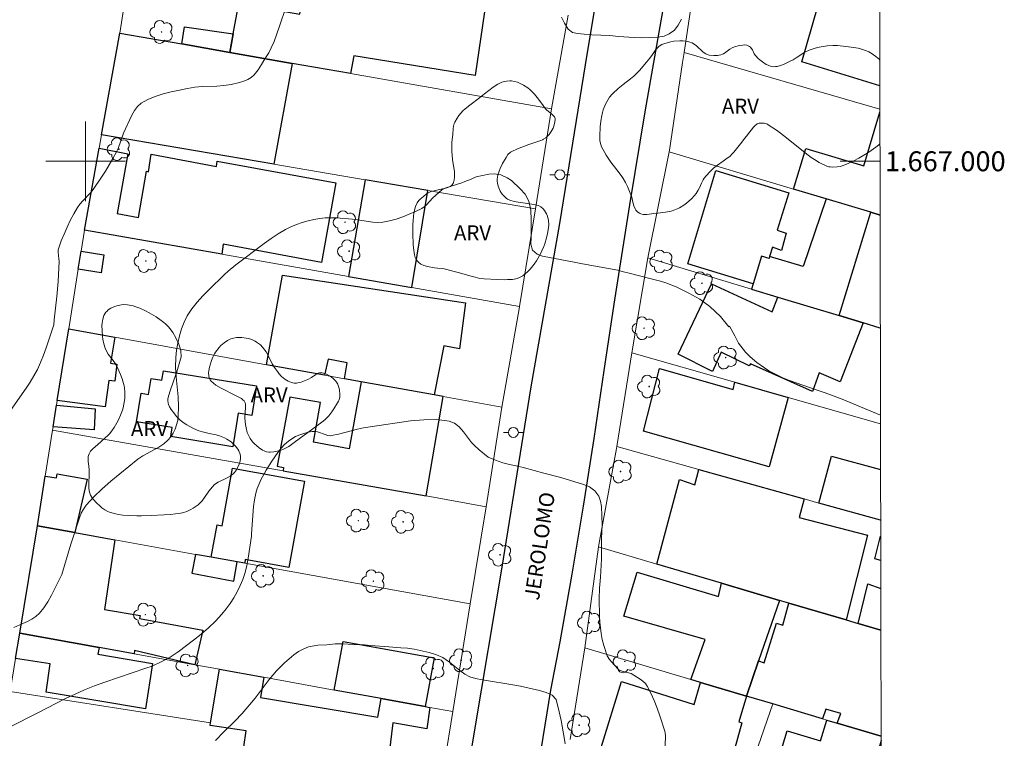
# Model space of a CAD drawing. Units: metres. Extents: x 278782 to 279297, y 1666575 to 1667140.
# Drawn here: x 279193 to 279292, y 1666942 to 1667014 of the extents above; entities that cross this region are included whole.
import ezdxf
from ezdxf.enums import TextEntityAlignment as Align

# ---------------------------------------------------------------- set-up
doc = ezdxf.new("R2010")
doc.units = ezdxf.units.M
doc.header["$MEASUREMENT"] = 0
for name, color, linetype, lineweight in [('Articulacao', 7, 'Continuous', 18), ('Edificacoes', 7, 'Continuous', 30), ('Malha_Coordenadas', 7, 'Continuous', 15), ('Muro_Grade', 8, 'Continuous', 20), ('Pavimentacao_Asfaltica_Mfio', 10, 'Continuous', 30), ('Poste', 7, 'Continuous', 9), ('Topon_de_Vias', 7, 'Continuous', 9)]:
    doc.layers.add(name, color=color, linetype=linetype, lineweight=lineweight)
for name, color, linetype, lineweight, true_color in [('Arvores_Isoladas', 7, 'Continuous', 18, 0x00ff33), ('Curvas_Intermediarias', 7, 'Continuous', 9, 0x783c14), ('Topon_Vegetacao', 7, 'Continuous', 9, 0x00ff33), ('Vegetacao', 7, 'Orla8', 9, 0x00ff33)]:
    doc.layers.add(name, color=color, linetype=linetype, lineweight=lineweight, true_color=true_color)
doc.styles.add('Arial', font='arial.ttf', dxfattribs={"height": 1.5})
doc.styles.get("Standard").update_dxf_attribs({"font": 'arial.ttf'})
doc.linetypes.add('Orla8', pattern='A,6,-0.5,["V",Standard,S=1,R=0,X=-0.5,Y=-1],-0.5,6,-0.5,["V",Standard,S=1,R=0,X=-0.5,Y=-1],-0.5', length=14)

# ---------------------------------------------------------------- blocks, each defined once
blk = doc.blocks.new('Poste')
at = {"layer": 'Poste'}
for points in [[(-0.5, 0), (-1, 0)], [(0.5, 0), (1, 0)]]:
    blk.add_lwpolyline(points, dxfattribs=at)
blk.add_lwpolyline([(0, 0.5, 1), (0, -0.5, 1)], format="xyb", close=True, dxfattribs=at)
blk = doc.blocks.new('Arvore')
at = {"layer": 'Arvores_Isoladas'}
blk.add_lwpolyline([(-0.718, 0.493, 0.872324), (-0.722, -0.551, 0.862983), (0.284, -0.827, 0.900105), (0.89, 0.029, 0.863155), (0.262, 0.861, 0.882486)], format="xyb", close=True, dxfattribs=at)
blk.add_circle((0, 0), 0.0286, dxfattribs=at)

msp = doc.modelspace()

# ---------------------------------------------------------------- linework, layer by layer
at = {"layer": 'Articulacao', "flags": 128}
msp.add_lwpolyline([(278797.615, 1667134.701), (279279.489, 1667135.618), (279280.533, 1666581.347), (278798.683, 1666580.429), (278797.615, 1667134.701)], close=True, dxfattribs=at)
at = {"layer": 'Curvas_Intermediarias', "flags": 128}
for points, elevation in [([(279220.117, 1667015.427), (279219.462, 1667013.566), (279218.943, 1667012.022), (279218.646, 1667011.376), (279218.392, 1667010.876), (279217.995, 1667010.294), (279217.656, 1667009.708), (279217.312, 1667009.171), (279216.93, 1667008.693), (279216.631, 1667008.429), (279216.275, 1667008.216), (279215.878, 1667008.047), (279215.458, 1667007.912), (279214.614, 1667007.714), (279213.896, 1667007.605), (279213.165, 1667007.55), (279211.689, 1667007.493), (279210.956, 1667007.436), (279210.235, 1667007.324), (279209.427, 1667007.157), (279208.605, 1667006.976), (279207.788, 1667006.768), (279206.997, 1667006.517), (279206.251, 1667006.207), (279205.572, 1667005.825), (279205.206, 1667005.506), (279204.903, 1667005.103), (279204.646, 1667004.641), (279203.811, 1667002.808), (279203.26, 1667001.298), (279203.089, 1667000.937), (279202.737, 1667000.29), (279201.991, 1666999.015), (279201.599, 1666998.388), (279200.778, 1666997.163), (279200.529, 1666996.849), (279199.677, 1666995.985), (279199.413, 1666995.685), (279199.186, 1666995.36), (279198.819, 1666994.715), (279198.47, 1666994.053), (279198.143, 1666993.377), (279197.838, 1666992.691), (279197.559, 1666992), (279197.307, 1666991.308), (279197.26, 1666991.096), (279197.254, 1666990.875), (279197.327, 1666990.194), (279197.334, 1666989.968), (279197.239, 1666987.919), (279197.123, 1666986.424), (279196.855, 1666984.072), (279196.815, 1666983.587), (279196.049, 1666981.263), (279195.782, 1666980.526), (279195.491, 1666979.802), (279195.165, 1666979.095), (279194.821, 1666978.456), (279194.441, 1666977.834), (279194.036, 1666977.225), (279192.471, 1666974.981)], 36), ([(279259.837, 1667014.27), (279259.49, 1667013.662), (279259.118, 1667013.181), (279258.596, 1667012.788), (279258.08, 1667012.566), (279257.433, 1667012.464), (279256.606, 1667012.418), (279255.791, 1667012.411), (279255.057, 1667012.435), (279253.514, 1667012.534), (279252.624, 1667012.615), (279251.722, 1667012.67), (279250.82, 1667012.701), (279250.036, 1667012.763), (279249.395, 1667012.831), (279248.897, 1667012.932), (279248.448, 1667013.273), (279248.086, 1667013.854), (279247.761, 1667014.486)], 36), ([(279279.792, 1666974.511), (279277.776, 1666975.335), (279275.94, 1666976.106), (279274.253, 1666976.739), (279273.432, 1666977.027), (279272.667, 1666977.271), (279270.663, 1666977.973), (279270.078, 1666978.224), (279269.543, 1666978.475), (279268.59, 1666978.97), (279268.167, 1666979.246), (279267.395, 1666979.799), (279266.722, 1666980.377), (279266.243, 1666980.835), (279265.545, 1666981.728), (279265.183, 1666982.47), (279264.653, 1666983.444), (279264.584, 1666983.386), (279263.741, 1666984.4), (279262.68, 1666985.418), (279261.669, 1666986.142), (279260.571, 1666986.756), (279259.272, 1666987.377), (279258.238, 1666987.793), (279257.715, 1666987.957), (279256.782, 1666988.208), (279254.553, 1666988.749), (279253.993, 1666988.913), (279253.433, 1666989.051), (279250.607, 1666989.553), (279249.705, 1666989.723), (279248.889, 1666989.917), (279246.562, 1666990.331), (279245.858, 1666990.476), (279245.329, 1666990.659), (279244.874, 1666991.069), (279244.686, 1666991.676), (279244.716, 1666992.378), (279244.73, 1666994.118), (279244.685, 1666995.085), (279244.509, 1666995.996), (279244.127, 1666996.698), (279243.622, 1666997.247), (279242.768, 1666998.062), (279242.332, 1666998.327), (279241.703, 1666998.649), (279241.019, 1666998.749), (279240.496, 1666998.697), (279239.215, 1666998.443), (279238.712, 1666998.208), (279238.077, 1666997.979), (279237.766, 1666997.829), (279236.16, 1666997.323), (279235.96, 1666997.242), (279235.774, 1666997.129), (279235.43, 1666996.845), (279234.873, 1666996.326), (279234.236, 1666995.62), (279234.004, 1666995.416), (279233.747, 1666995.253), (279233.129, 1666994.955), (279232.49, 1666994.676), (279231.835, 1666994.422), (279231.17, 1666994.202), (279230.499, 1666994.024), (279229.829, 1666993.894), (279229.332, 1666993.859), (279228.827, 1666993.889), (279227.293, 1666994.133), (279226.782, 1666994.185), (279225.142, 1666994.305), (279224.596, 1666994.324), (279224.054, 1666994.312), (279223.52, 1666994.256), (279222.93, 1666994.149), (279222.338, 1666994.011), (279221.751, 1666993.842), (279221.175, 1666993.642), (279220.614, 1666993.409), (279220.075, 1666993.145), (279219.339, 1666992.719), (279218.626, 1666992.249), (279217.928, 1666991.747), (279215.092, 1666989.586), (279214.329, 1666988.97), (279213.963, 1666988.646), (279212.378, 1666987.097), (279211.769, 1666986.478), (279211.191, 1666985.84), (279210.665, 1666985.173), (279210.21, 1666984.47), (279209.891, 1666983.836), (279209.628, 1666983.162), (279209.417, 1666982.46), (279209.253, 1666981.742), (279209.132, 1666981.019), (279209.05, 1666980.303), (279209.022, 1666979.326), (279209.081, 1666978.337), (279209.286, 1666976.352), (279209.343, 1666975.369), (279209.312, 1666974.4), (279209.248, 1666973.969), (279209.135, 1666973.534), (279208.978, 1666973.107), (279208.779, 1666972.7), (279208.543, 1666972.326), (279208.273, 1666971.995), (279207.842, 1666971.615), (279207.348, 1666971.291), (279205.74, 1666970.413), (279205.247, 1666970.071), (279203.432, 1666968.615), (279202.538, 1666967.864), (279201.669, 1666967.091), (279200.84, 1666966.29), (279200.064, 1666965.453), (279199.788, 1666965.074), (279199.566, 1666964.654), (279199.384, 1666964.205), (279198.517, 1666961.558), (279197.631, 1666958.496), (279196.57, 1666956.415), (279196.208, 1666955.771), (279195.81, 1666955.164), (279195.362, 1666954.61), (279195.012, 1666954.29), (279194.608, 1666954.017), (279194.169, 1666953.78), (279193.71, 1666953.57), (279192.806, 1666953.186)], 37), ([(279258.15, 1666940.299), (279258.206, 1666942.339), (279258.184, 1666942.559), (279258.135, 1666942.774), (279257.646, 1666944.321), (279257.376, 1666945.094), (279257.081, 1666945.853), (279256.752, 1666946.588), (279256.384, 1666947.289), (279256.194, 1666947.551), (279255.957, 1666947.78), (279255.687, 1666947.986), (279254.769, 1666948.577), (279253.968, 1666948.759), (279253.672, 1666948.86), (279253.547, 1666948.943), (279253.049, 1666949.422), (279252.597, 1666949.967), (279252.35, 1666950.331), (279252.018, 1666951.387), (279251.861, 1666951.987), (279251.748, 1666952.582), (279251.627, 1666953.714), (279251.589, 1666954.308), (279251.554, 1666956.073), (279251.601, 1666957.136), (279251.686, 1666958.249), (279251.788, 1666960.052), (279251.808, 1666962.102), (279251.843, 1666963.443), (279251.782, 1666965.346), (279251.707, 1666965.865), (279251.513, 1666966.377), (279251.132, 1666966.914), (279250.596, 1666967.318), (279249.992, 1666967.526), (279247.726, 1666968.231), (279246.02, 1666968.672), (279244.047, 1666969.219), (279243.232, 1666969.401), (279242.553, 1666969.533), (279241.9, 1666969.716), (279241.146, 1666969.986), (279240.43, 1666970.295), (279239.501, 1666971.009), (279239.003, 1666971.476), (279238.757, 1666971.754), (279237.93, 1666972.836), (279237.495, 1666973.322), (279237.021, 1666973.698), (279236.486, 1666973.91), (279235.246, 1666974.052), (279233.945, 1666974.04), (279232.603, 1666973.919), (279228.555, 1666973.334), (279227.916, 1666973.232), (279227.283, 1666973.093), (279225.395, 1666972.601), (279224.69, 1666972.447), (279224.542, 1666972.445), (279224.32, 1666972.475), (279224.056, 1666972.546), (279223.267, 1666972.817), (279223.008, 1666972.865), (279222.751, 1666972.86), (279222.338, 1666972.784), (279221.915, 1666972.674), (279221.495, 1666972.53), (279221.088, 1666972.353), (279220.706, 1666972.143), (279220.359, 1666971.902), (279219.976, 1666971.562), (279219.621, 1666971.179), (279219.29, 1666970.763), (279218.686, 1666969.879), (279218.139, 1666968.996), (279217.882, 1666968.548), (279217.642, 1666968.09), (279217.426, 1666967.623), (279217.241, 1666967.146), (279217.094, 1666966.662), (279216.955, 1666965.998), (279216.863, 1666965.322), (279216.654, 1666962.571), (279216.657, 1666962.367), (279216.31, 1666960.138), (279216.179, 1666959.414), (279216.011, 1666958.704), (279215.788, 1666958.016), (279215.53, 1666957.392), (279215.232, 1666956.777), (279214.897, 1666956.175), (279214.527, 1666955.595), (279214.124, 1666955.042), (279213.692, 1666954.522), (279213.03, 1666953.824), (279212.326, 1666953.158), (279211.589, 1666952.52), (279210.83, 1666951.904), (279209.284, 1666950.722), (279208.896, 1666950.454), (279208.49, 1666950.21), (279207.646, 1666949.771), (279206.672, 1666949.303), (279206.048, 1666949.112), (279201.921, 1666947.704), (279200.9, 1666947.326), (279199.892, 1666946.919), (279198.94, 1666946.495), (279198.001, 1666946.042), (279195.218, 1666944.604), (279192.37, 1666943.159)], 38), ([(279213.056, 1666941.85), (279213.888, 1666942.711), (279214.981, 1666943.775), (279215.726, 1666944.561), (279217.01, 1666946.1), (279218.443, 1666947.968), (279219.182, 1666948.823), (279219.982, 1666949.64), (279220.901, 1666950.426), (279221.386, 1666950.78), (279221.895, 1666951.047), (279222.38, 1666951.237), (279223.313, 1666951.403), (279224.215, 1666951.449), (279225.055, 1666951.545), (279225.851, 1666951.546), (279226.816, 1666951.49), (279227.992, 1666951.448), (279228.614, 1666951.386), (279230.456, 1666951.249), (279231.65, 1666951.124), (279232.304, 1666951.094), (279232.97, 1666951), (279234.501, 1666950.66), (279235.229, 1666950.427), (279235.877, 1666950.163), (279236.543, 1666949.715), (279237.061, 1666949.266), (279237.566, 1666948.856), (279238.058, 1666948.496), (279238.587, 1666948.212), (279239.129, 1666948.067), (279239.832, 1666947.936), (279243.093, 1666947.384), (279243.647, 1666947.277), (279245.558, 1666946.856), (279246.237, 1666946.661), (279246.828, 1666946.402), (279247.228, 1666945.935), (279247.554, 1666944.708), (279247.742, 1666943.836), (279248.057, 1666942.141), (279248.139, 1666941.49)], 39)]:
    msp.add_lwpolyline(points, dxfattribs=dict(at, elevation=elevation))
at = {"layer": 'Edificacoes', "flags": 128}
for points in [[(279222.232, 1667019.305), (279227.948, 1667018.296), (279227.846, 1667017.603), (279229.9, 1667017.286), (279229.996, 1667017.935), (279232.424, 1667017.507), (279232.375, 1667016.695), (279234.312, 1667016.391), (279234.363, 1667017.165), (279236.595, 1667016.771), (279240.229, 1667016.13), (279239.11, 1667008.602), (279226.942, 1667010.582), (279226.588, 1667008.805), (279220.732, 1667009.835), (279214.494, 1667010.933), (279214.83, 1667012.783), (279215.387, 1667015.855), (279221.511, 1667014.76)], [(279203.432, 1667012.879), (279209.679, 1667011.78), (279214.494, 1667010.933), (279220.732, 1667009.835), (279218.911, 1666999.696), (279201.596, 1667002.642)], [(279209.679, 1667011.78), (279209.943, 1667013.492), (279214.83, 1667012.783), (279214.494, 1667010.933)], [(279199.88, 1666993.077), (279201.359, 1667001.32), (279204.231, 1667000.749), (279203.18, 1666994.748), (279205.329, 1666994.365), (279206.116, 1666999.002), (279206.303, 1666998.951), (279206.592, 1667000.707), (279213.147, 1666999.466), (279213.208, 1667000.007), (279225.11, 1666997.851), (279223.701, 1666989.842), (279213.825, 1666991.691), (279213.688, 1666990.661)], [(279260.457, 1666989.707), (279263.28, 1666999.067), (279270.614, 1666996.828), (279269.437, 1666993.079), (279270.33, 1666992.796), (279269.86, 1666991.024), (279268.967, 1666991.364), (279268.669, 1666990.426), (279268.608, 1666990.234), (279267.839, 1666990.483), (279267.016, 1666987.706)], [(279228.052, 1666998.142), (279226.381, 1666988.439), (279232.769, 1666987.321), (279234.373, 1666997.066)], [(279274.355, 1666996.218), (279272.021, 1666989.43), (279268.669, 1666990.426), (279268.608, 1666990.234), (279267.839, 1666990.483), (279267.016, 1666987.706), (279266.854, 1666987.159), (279269.502, 1666986.359), (279275.636, 1666984.507), (279278.831, 1666994.877)], [(279199.259, 1666989.167), (279199.543, 1666990.958), (279201.837, 1666990.593), (279201.553, 1666988.803)], [(279218.164, 1666979.575), (279219.783, 1666988.576), (279238.153, 1666985.798), (279237.542, 1666981.17), (279235.95, 1666981.468), (279234.993, 1666976.536), (279227.676, 1666977.857), (279225.987, 1666978.163), (279226.262, 1666979.769), (279224.345, 1666980.137), (279223.974, 1666978.526)], [(279278.048, 1666983.778), (279275.755, 1666977.859), (279273.656, 1666978.746), (279272.976, 1666976.891), (279266.733, 1666979.642), (279266.604, 1666979.47), (279263.813, 1666980.84), (279262.936, 1666978.883), (279259.483, 1666980.617), (279262.841, 1666987.696), (279268.933, 1666984.873), (279269.502, 1666986.359), (279275.636, 1666984.507)], [(279202.934, 1666982.326), (279202.51, 1666979.711), (279203.153, 1666979.64), (279202.927, 1666977.919), (279202.343, 1666977.989), (279201.959, 1666975.355), (279197.165, 1666975.989), (279198.304, 1666983.162)], [(279270.515, 1666976.283), (279268.636, 1666969.33), (279256.006, 1666972.881), (279257.599, 1666979.189), (279265.003, 1666977.097), (279265.181, 1666977.806)], [(279207.809, 1666978.965), (279217.173, 1666977.441), (279216.692, 1666974.486), (279215.333, 1666974.707), (279214.784, 1666971.338), (279208.545, 1666972.354), (279208.692, 1666973.261), (279205.129, 1666973.841), (279205.596, 1666976.708), (279206.312, 1666976.591), (279206.574, 1666978.198), (279207.656, 1666978.022)], [(279235.911, 1666976.37), (279234.993, 1666976.536), (279227.676, 1666977.857), (279226.462, 1666971.135), (279222.872, 1666971.783), (279223.592, 1666975.77), (279220.502, 1666976.328), (279219.245, 1666969.369), (279219.886, 1666969.253), (279219.827, 1666968.927), (279234.19, 1666966.4)], [(279197.087, 1666975.499), (279200.979, 1666975.13), (279200.868, 1666973.025), (279196.74, 1666973.318)], [(279195.954, 1666968.367), (279197.073, 1666968.212), (279197.157, 1666968.599), (279200.164, 1666968.092), (279198.923, 1666962.705), (279195.162, 1666963.383)], [(279215.972, 1666959.632), (279215.233, 1666959.765), (279212.618, 1666960.236), (279213.203, 1666963.48), (279213.708, 1666963.389), (279214.753, 1666969.186), (279221.964, 1666967.886), (279220.4, 1666959.208), (279216.037, 1666959.994)], [(279257.358, 1666959.548), (279259.628, 1666968.034), (279261.154, 1666967.523), (279261.553, 1666969.054), (279272.129, 1666966.094), (279271.632, 1666964.243), (279278.486, 1666962.437), (279276.35, 1666953.937), (279270.586, 1666955.64), (279269.677, 1666955.909), (279263.843, 1666957.632)], [(279195.162, 1666963.383), (279198.923, 1666962.705), (279202.934, 1666961.982), (279201.898, 1666954.989), (279205.466, 1666954.401), (279205.414, 1666954.073), (279211.777, 1666952.908), (279210.976, 1666949.436), (279204.925, 1666950.859), (279204.88, 1666950.541), (279201.375, 1666951.174), (279193.392, 1666952.615)], [(279212.618, 1666960.236), (279211.032, 1666960.522), (279210.674, 1666958.626), (279214.896, 1666957.83), (279215.233, 1666959.765)], [(279266.339, 1666946.297), (279261.744, 1666947.669), (279260.759, 1666947.963), (279262.189, 1666951.962), (279254.036, 1666954.305), (279255.38, 1666958.737), (279263.522, 1666956.302), (279263.843, 1666957.632), (279269.677, 1666955.909), (279267.566, 1666949.83)], [(279206.717, 1666949.568), (279206.003, 1666945.013), (279196.036, 1666946.7), (279196.443, 1666949.52), (279192.976, 1666950.083), (279193.392, 1666952.615), (279201.375, 1666951.174), (279201.242, 1666950.488)], [(279234.095, 1666945.242), (279229.683, 1666946.043), (279224.957, 1666946.9), (279225.844, 1666951.79), (279234.982, 1666950.135)], [(279212.508, 1666943.338), (279212.554, 1666943.614), (279213.444, 1666948.988), (279217.902, 1666948.179), (279217.573, 1666946.168), (279229.337, 1666944.187), (279229.683, 1666946.043), (279234.095, 1666945.242), (279234.573, 1666945.156), (279234.254, 1666943.007), (279230.861, 1666943.603), (279230.466, 1666940.555), (279230.407, 1666940.102), (279228.552, 1666940.352), (279228.109, 1666937.595), (279215.655, 1666939.577), (279216.107, 1666942.815)], [(279265.562, 1666943.709), (279265.895, 1666943.618), (279264.995, 1666940.448), (279264.113, 1666940.674), (279263.267, 1666937.631), (279251.748, 1666941.145), (279253.813, 1666947.754), (279261.087, 1666945.456), (279261.744, 1666947.669), (279266.339, 1666946.297)]]:
    msp.add_lwpolyline(points, close=True, dxfattribs=at)
for points in [[(279279.73, 1667007.575), (279271.891, 1667009.986), (279274.059, 1667017.446), (279277.295, 1667016.506), (279279.715, 1667015.804)], [(279279.755, 1666994.6), (279278.831, 1666994.877), (279274.355, 1666996.218), (279271.071, 1666997.202), (279272.29, 1667001.272), (279278.118, 1666999.526), (279279.735, 1667004.926)], [(279279.776, 1666983.256), (279278.048, 1666983.778), (279275.636, 1666984.507), (279278.831, 1666994.877), (279279.755, 1666994.6)], [(279273.606, 1666965.681), (279274.868, 1666970.374), (279279.803, 1666969.041)], [(279279.812, 1666963.944), (279273.606, 1666965.681)], [(279279.82, 1666959.911), (279279.231, 1666960.075), (279279.815, 1666962.338)], [(279277.558, 1666953.58), (279278.523, 1666957.55), (279279.825, 1666957.094)], [(279266.339, 1666946.297), (279267.566, 1666949.83), (279268.131, 1666949.648), (279269.364, 1666953.602), (279269.986, 1666953.42), (279270.586, 1666955.64), (279276.35, 1666953.937), (279277.558, 1666953.58), (279279.833, 1666952.908)], [(279279.833, 1666952.908), (279277.558, 1666953.58)], [(279279.853, 1666942.264), (279275.453, 1666943.577), (279275.801, 1666944.543), (279274.321, 1666944.996), (279273.977, 1666944.018), (279269.008, 1666945.501), (279266.339, 1666946.297)], [(279279.854, 1666941.846), (279279.356, 1666940.048), (279279.616, 1666939.974), (279277.547, 1666933.346), (279268.41, 1666936.194), (279270.437, 1666942.82), (279273.772, 1666941.812), (279274.418, 1666943.886), (279275.453, 1666943.577), (279279.853, 1666942.264)]]:
    msp.add_lwpolyline(points, dxfattribs=at)
at = {"layer": 'Malha_Coordenadas', "flags": 128}
for points in [[(279200, 1667004), (279200, 1666996)], [(279204, 1667000), (279196, 1667000)], [(279279.744, 1667000), (279275.744, 1667000)]]:
    msp.add_lwpolyline(points, dxfattribs=at)
at = {"layer": 'Muro_Grade', "flags": 128}
for points in [[(279203.432, 1667012.879), (279204.897, 1667022.363)], [(279260.091, 1667010.926), (279261.544, 1667020.596), (279261.615, 1667021.058)], [(279248.462, 1667014.678), (279246.788, 1667005.251)], [(279201.596, 1667002.642), (279203.432, 1667012.879)], [(279246.788, 1667005.251), (279226.588, 1667008.805), (279220.732, 1667009.835), (279214.494, 1667010.933), (279209.679, 1667011.78), (279203.432, 1667012.879)], [(279258.583, 1667000.942), (279258.615, 1667001.1), (279259.94, 1667009.918), (279260.091, 1667010.926)], [(279279.735, 1667005.235), (279260.091, 1667010.926)], [(279246.788, 1667005.251), (279245.163, 1666995.231)], [(279201.596, 1667002.642), (279201.359, 1667001.32), (279199.88, 1666993.077)], [(279245.163, 1666995.231), (279234.373, 1666997.066), (279228.052, 1666998.142), (279218.911, 1666999.696), (279201.596, 1667002.642)], [(279256.428, 1666990.308), (279258.583, 1667000.942)], [(279258.583, 1667000.942), (279271.071, 1666997.202), (279274.355, 1666996.218), (279278.831, 1666994.877)], [(279245.163, 1666995.231), (279243.573, 1666985.431)], [(279275.636, 1666984.507), (279278.831, 1666994.877)], [(279278.831, 1666994.877), (279279.755, 1666994.6)], [(279199.88, 1666993.077), (279199.543, 1666990.958), (279199.259, 1666989.167), (279198.304, 1666983.162)], [(279199.88, 1666993.077), (279213.688, 1666990.661), (279226.381, 1666988.439), (279232.769, 1666987.321), (279243.573, 1666985.431)], [(279254.83, 1666980.762), (279256.428, 1666990.308)], [(279275.636, 1666984.507), (279269.502, 1666986.359), (279266.854, 1666987.159), (279256.428, 1666990.308)], [(279243.573, 1666985.431), (279243.532, 1666985.179), (279241.774, 1666975.311)], [(279275.636, 1666984.507), (279278.048, 1666983.778), (279279.776, 1666983.256)], [(279198.304, 1666983.162), (279197.165, 1666975.989), (279197.087, 1666975.499), (279196.74, 1666973.318), (279196.689, 1666972.998)], [(279198.304, 1666983.162), (279202.934, 1666982.326), (279218.164, 1666979.575), (279223.974, 1666978.526), (279225.987, 1666978.163), (279227.676, 1666977.857), (279234.993, 1666976.536), (279235.911, 1666976.37), (279241.774, 1666975.311)], [(279253.329, 1666971.355), (279254.83, 1666980.762)], [(279279.794, 1666973.633), (279270.515, 1666976.283), (279265.181, 1666977.806), (279254.83, 1666980.762)], [(279241.774, 1666975.311), (279240.2, 1666965.299)], [(279195.162, 1666963.383), (279195.954, 1666968.367), (279196.689, 1666972.998)], [(279196.689, 1666972.998), (279219.827, 1666968.927), (279234.19, 1666966.4), (279240.2, 1666965.299)], [(279251.506, 1666961.278), (279251.536, 1666961.497), (279253.295, 1666971.141), (279253.329, 1666971.355)], [(279279.812, 1666963.944), (279273.606, 1666965.681), (279272.129, 1666966.094), (279261.553, 1666969.054), (279253.329, 1666971.355)], [(279240.2, 1666965.299), (279238.62, 1666955.549)], [(279193.392, 1666952.615), (279195.162, 1666963.383)], [(279238.62, 1666955.549), (279215.972, 1666959.632), (279215.233, 1666959.765), (279212.618, 1666960.236), (279211.032, 1666960.522), (279202.934, 1666961.982), (279198.923, 1666962.705), (279195.162, 1666963.383)], [(279250.11, 1666951.141), (279251.506, 1666961.278)], [(279269.677, 1666955.909), (279263.843, 1666957.632), (279257.358, 1666959.548), (279251.506, 1666961.278)], [(279238.62, 1666955.549), (279236.86, 1666944.741)], [(279266.339, 1666946.297), (279267.566, 1666949.83), (279269.677, 1666955.909)], [(279269.677, 1666955.909), (279270.586, 1666955.64), (279276.35, 1666953.937), (279277.558, 1666953.58), (279279.833, 1666952.908)], [(279193.392, 1666952.615), (279192.976, 1666950.083), (279192.426, 1666946.741)], [(279193.392, 1666952.615), (279201.375, 1666951.174), (279204.88, 1666950.541), (279210.976, 1666949.436), (279213.444, 1666948.988), (279217.902, 1666948.179), (279224.957, 1666946.9), (279229.683, 1666946.043), (279234.095, 1666945.242), (279234.573, 1666945.156), (279236.86, 1666944.741)], [(279248.662, 1666941.933), (279250.11, 1666951.141)], [(279250.11, 1666951.141), (279260.759, 1666947.963), (279261.744, 1666947.669), (279266.339, 1666946.297)], [(279192.426, 1666946.741), (279212.554, 1666943.614)], [(279269.008, 1666945.501), (279265.74, 1666936.13)], [(279266.339, 1666946.297), (279269.008, 1666945.501)], [(279269.008, 1666945.501), (279273.977, 1666944.018), (279274.418, 1666943.886), (279275.453, 1666943.577), (279279.853, 1666942.264)], [(279236.86, 1666944.741), (279236.021, 1666939.589), (279235.207, 1666934.592)]]:
    msp.add_lwpolyline(points, dxfattribs=at)
at = {"layer": 'Pavimentacao_Asfaltica_Mfio', "flags": 128}
for points in [[(279271.208, 1667135.603), (279270.608, 1667131.965), (279267.855, 1667116.313), (279265.628, 1667102.221), (279263.543, 1667090.172), (279261.08, 1667074.86), (279258.203, 1667058.061), (279255.875, 1667044.365), (279253.142, 1667027.541), (279250.355, 1667010.923), (279247.575, 1666993.764), (279244.689, 1666977.333), (279241.768, 1666959.039), (279239.029, 1666942.904), (279236.429, 1666926.962)], [(279278.003, 1667135.616), (279277.348, 1667131.932), (279276.062, 1667124.395), (279274.828, 1667116.848), (279273.828, 1667110.475), (279268.664, 1667078.639), (279267.123, 1667069.048), (279265.559, 1667059.463), (279263.97, 1667049.883), (279263.096, 1667044.671), (279260.871, 1667031.672), (279258.583, 1667018.685), (279257.861, 1667014.663), (279256.192, 1667005.154), (279254.601, 1666995.632), (279253.087, 1666986.096), (279252.012, 1666978.997), (279251.026, 1666972.168), (279249.962, 1666965.35), (279248.818, 1666958.546), (279247.596, 1666951.755), (279246.669, 1666946.884), (279244.586, 1666934.066)]]:
    msp.add_lwpolyline(points, dxfattribs=at)
at = {"layer": 'Vegetacao', "flags": 128}
for points in [[(279254.739, 1666996.635), (279254.39, 1666997.452), (279254.191, 1666997.858), (279253.964, 1666998.261), (279253.837, 1666998.461), (279253.476, 1666998.959), (279252.971, 1666999.595), (279252.729, 1666999.921), (279252.269, 1667000.618), (279252.05, 1667000.978), (279251.806, 1667001.437), (279251.713, 1667001.675), (279251.631, 1667002.048), (279251.61, 1667002.512), (279251.666, 1667003.445), (279251.696, 1667003.776), (279251.747, 1667004.217), (279251.78, 1667004.438), (279251.876, 1667004.887), (279251.962, 1667005.178), (279252.192, 1667005.745), (279252.458, 1667006.22), (279252.611, 1667006.439), (279252.865, 1667006.739), (279253.055, 1667006.931), (279253.321, 1667007.179), (279253.46, 1667007.301), (279253.981, 1667007.719), (279254.693, 1667008.27), (279255.028, 1667008.558), (279255.594, 1667009.129), (279256.308, 1667009.951), (279256.66, 1667010.364), (279256.918, 1667010.719), (279257.247, 1667011.209), (279257.449, 1667011.436), (279257.573, 1667011.544), (279257.843, 1667011.715), (279258.136, 1667011.839), (279258.759, 1667012.001), (279259.062, 1667012.052), (279259.668, 1667012.094), (279260.002, 1667012.082), (279260.447, 1667012.017), (279260.669, 1667011.966), (279260.89, 1667011.883), (279261.027, 1667011.806), (279261.282, 1667011.614), (279261.993, 1667010.952), (279262.249, 1667010.787), (279262.387, 1667010.729), (279262.603, 1667010.668), (279263.072, 1667010.608), (279263.431, 1667010.622), (279263.774, 1667010.69), (279263.933, 1667010.745), (279264.049, 1667010.801), (279264.267, 1667010.945), (279264.687, 1667011.271), (279264.918, 1667011.4), (279265.152, 1667011.491), (279265.636, 1667011.625), (279265.995, 1667011.676), (279266.17, 1667011.68), (279266.397, 1667011.645), (279266.506, 1667011.606), (279266.662, 1667011.516), (279266.736, 1667011.456), (279266.816, 1667011.372), (279266.939, 1667011.186), (279267.133, 1667010.789), (279267.258, 1667010.608), (279267.534, 1667010.311), (279267.685, 1667010.17), (279267.949, 1667009.97), (279268.333, 1667009.734), (279268.526, 1667009.637), (279268.815, 1667009.533), (279269.104, 1667009.493), (279269.249, 1667009.502), (279269.422, 1667009.533), (279269.768, 1667009.628), (279270.114, 1667009.758), (279270.806, 1667010.08), (279271.021, 1667010.194), (279271.425, 1667010.441), (279272.21, 1667010.944), (279272.634, 1667011.155), (279273.227, 1667011.357), (279273.628, 1667011.452), (279274.439, 1667011.577), (279275.064, 1667011.617), (279275.484, 1667011.612), (279276.322, 1667011.541), (279276.857, 1667011.47), (279277.558, 1667011.343), (279277.9, 1667011.257), (279278.398, 1667011.085), (279278.64, 1667010.977), (279278.954, 1667010.804), (279279.106, 1667010.705), (279279.33, 1667010.537), (279279.651, 1667010.242), (279279.725, 1667010.158)], [(279279.741, 1667001.759), (279279.646, 1667001.664), (279279.326, 1667001.402), (279278.64, 1667000.929), (279277.966, 1667000.505), (279277.626, 1667000.31), (279277.108, 1667000.037), (279276.305, 1666999.67), (279275.941, 1666999.538), (279275.752, 1666999.485), (279275.462, 1666999.427), (279275.027, 1666999.398), (279274.745, 1666999.425), (279274.608, 1666999.455), (279274.409, 1666999.523), (279273.651, 1666999.89), (279273.164, 1667000.179), (279272.847, 1667000.387), (279272.236, 1667000.837), (279270.374, 1667002.361), (279269.77, 1667002.823), (279269.359, 1667003.118), (279268.526, 1667003.676), (279268.441, 1667003.724), (279268.251, 1667003.795), (279268.113, 1667003.824), (279267.828, 1667003.838), (279267.62, 1667003.81), (279267.431, 1667003.748), (279267.347, 1667003.704), (279267.24, 1667003.621), (279267.047, 1667003.412), (279266.808, 1667003.112), (279266.684, 1667002.954), (279266.332, 1667002.506), (279266.156, 1667002.274), (279265.891, 1667001.923), (279265.625, 1667001.576), (279265.492, 1667001.406), (279265.224, 1667001.079), (279265.089, 1667000.924), (279264.885, 1667000.704), (279264.693, 1667000.522), (279264.282, 1667000.198), (279263.997, 1667000.001), (279263.429, 1666999.617), (279263.031, 1666999.303), (279262.697, 1666998.982), (279262.301, 1666998.535), (279262.112, 1666998.295), (279262.008, 1666998.145), (279261.831, 1666997.811), (279261.617, 1666997.332), (279261.499, 1666997.093), (279261.285, 1666996.753), (279261.14, 1666996.571), (279260.814, 1666996.222), (279260.316, 1666995.795), (279260.044, 1666995.601), (279259.614, 1666995.339), (279259.337, 1666995.202), (279259.151, 1666995.126), (279258.776, 1666995.005), (279258.208, 1666994.884), (279257.442, 1666994.787), (279257.057, 1666994.746), (279256.581, 1666994.676), (279256.335, 1666994.649), (279255.967, 1666994.659), (279255.728, 1666994.721), (279255.613, 1666994.774), (279255.446, 1666994.886), (279255.254, 1666995.09), (279255.166, 1666995.236), (279255.041, 1666995.538), (279254.936, 1666995.904), (279254.821, 1666996.392), (279254.739, 1666996.635)]]:
    msp.add_lwpolyline(points, dxfattribs=at)
for points in [[(279236.281, 1666989.144), (279236.143, 1666989.177), (279235.867, 1666989.217), (279235.317, 1666989.255), (279235.041, 1666989.286), (279234.329, 1666989.431), (279233.971, 1666989.532), (279233.641, 1666989.681), (279233.492, 1666989.787), (279233.292, 1666989.989), (279233.159, 1666990.188), (279233.096, 1666990.326), (279233.016, 1666990.617), (279232.913, 1666991.324), (279232.882, 1666991.677), (279232.84, 1666992.686), (279232.864, 1666993.641), (279232.887, 1666994.01), (279232.936, 1666994.498), (279232.965, 1666994.741), (279233.048, 1666995.227), (279233.118, 1666995.465), (279233.274, 1666995.816), (279233.456, 1666996.065), (279233.597, 1666996.204), (279233.912, 1666996.458), (279234.236, 1666996.717), (279234.404, 1666996.831), (279234.679, 1666996.958), (279235.696, 1666997.195), (279236.262, 1666997.337), (279236.543, 1666997.433), (279236.628, 1666997.475), (279236.773, 1666997.598), (279236.885, 1666997.758), (279236.941, 1666997.878), (279237.01, 1666998.128), (279237.04, 1666998.403), (279237.045, 1666998.587), (279237.021, 1666998.952), (279236.848, 1667000.17), (279236.778, 1667001.025), (279236.766, 1667001.453), (279236.779, 1667001.872), (279236.853, 1667002.71), (279236.89, 1667003.257), (279236.927, 1667003.529), (279237.001, 1667003.796), (279237.058, 1667003.928), (279237.296, 1667004.341), (279237.477, 1667004.593), (279237.881, 1667005.049), (279238.102, 1667005.258), (279238.57, 1667005.649), (279239.559, 1667006.383), (279240.049, 1667006.762), (279240.906, 1667007.437), (279241.39, 1667007.747), (279241.791, 1667007.935), (279242.061, 1667008.017), (279242.242, 1667008.052), (279242.602, 1667008.077), (279242.755, 1667008.069), (279243.061, 1667008.022), (279243.366, 1667007.935), (279243.569, 1667007.855), (279243.972, 1667007.647), (279244.392, 1667007.369), (279244.641, 1667007.171), (279245.083, 1667006.733), (279245.46, 1667006.252), (279245.928, 1667005.585), (279246.17, 1667005.269), (279246.264, 1667005.168), (279246.467, 1667005), (279246.751, 1667004.794), (279246.887, 1667004.675), (279247.073, 1667004.446), (279247.131, 1667004.292), (279247.139, 1667004.186), (279247.113, 1667003.975), (279247.005, 1667003.539), (279246.924, 1667003.324), (279246.751, 1667003.005), (279246.522, 1667002.688), (279246.399, 1667002.547), (279246.199, 1667002.361), (279245.976, 1667002.211), (279245.854, 1667002.152), (279245.702, 1667002.091), (279245.398, 1667001.985), (279244.789, 1667001.795), (279244.486, 1667001.691), (279243.353, 1667001.263), (279242.792, 1667000.994), (279242.647, 1667000.9), (279242.405, 1667000.669), (279242.21, 1667000.392), (279241.87, 1666999.774), (279241.61, 1666999.258), (279241.503, 1666998.993), (279241.384, 1666998.593), (279241.327, 1666998.198), (279241.327, 1666998.005), (279241.352, 1666997.786), (279241.422, 1666997.485), (279241.473, 1666997.335), (279241.624, 1666997.004), (279241.823, 1666996.695), (279241.94, 1666996.554), (279242.207, 1666996.307), (279242.356, 1666996.205), (279242.598, 1666996.083), (279243.03, 1666995.954), (279243.611, 1666995.857), (279243.903, 1666995.811), (279244.372, 1666995.745), (279245, 1666995.664), (279245.312, 1666995.605), (279245.452, 1666995.562), (279245.71, 1666995.425), (279245.936, 1666995.229), (279246.067, 1666995.072), (279246.28, 1666994.716), (279246.367, 1666994.502), (279246.469, 1666994.065), (279246.491, 1666993.622), (279246.472, 1666993.328), (279246.377, 1666992.752), (279246.273, 1666992.306), (279246.102, 1666991.717), (279245.998, 1666991.425), (279245.812, 1666990.99), (279245.705, 1666990.774), (279245.274, 1666990.013), (279245.038, 1666989.661), (279244.638, 1666989.167), (279244.33, 1666988.862), (279244.161, 1666988.716), (279243.886, 1666988.505), (279243.558, 1666988.314), (279243.334, 1666988.225), (279243.182, 1666988.183), (279242.87, 1666988.137), (279242.352, 1666988.111), (279242.007, 1666988.105), (279241.318, 1666988.12), (279240.01, 1666988.179), (279239.577, 1666988.239), (279239.361, 1666988.287), (279239.096, 1666988.354), (279238.569, 1666988.494), (279237.521, 1666988.788), (279236.999, 1666988.936)], [(279200.345, 1666969.012), (279200.315, 1666969.375), (279200.264, 1666969.857), (279200.251, 1666970.099), (279200.265, 1666970.34), (279200.288, 1666970.46), (279200.346, 1666970.636), (279200.496, 1666970.873), (279200.737, 1666971.124), (279201.234, 1666971.572), (279202.257, 1666972.482), (279202.397, 1666972.623), (279202.648, 1666972.927), (279202.87, 1666973.255), (279203.265, 1666973.955), (279203.519, 1666974.497), (279203.695, 1666974.99), (279203.767, 1666975.24), (279203.858, 1666975.623), (279203.938, 1666976.162), (279203.954, 1666976.437), (279203.948, 1666976.848), (279203.903, 1666977.256), (279203.865, 1666977.457), (279203.674, 1666978.15), (279203.508, 1666978.601), (279203.106, 1666979.483), (279203.005, 1666979.662), (279202.77, 1666979.993), (279202.269, 1666980.639), (279202.062, 1666981.009), (279201.972, 1666981.231), (279201.835, 1666981.674), (279201.745, 1666982.12), (279201.704, 1666982.417), (279201.654, 1666983.011), (279201.639, 1666983.508), (279201.653, 1666983.757), (279201.717, 1666984.131), (279201.849, 1666984.504), (279201.947, 1666984.69), (279202.048, 1666984.841), (279202.119, 1666984.93), (279202.273, 1666985.084), (279202.53, 1666985.263), (279202.917, 1666985.431), (279203.127, 1666985.496), (279203.607, 1666985.591), (279203.848, 1666985.606), (279204.204, 1666985.581), (279204.763, 1666985.468), (279205.039, 1666985.388), (279205.452, 1666985.235), (279206.021, 1666984.979), (279206.387, 1666984.794), (279207.092, 1666984.38), (279207.605, 1666984.021), (279207.859, 1666983.821), (279208.03, 1666983.675), (279208.337, 1666983.369), (279208.605, 1666983.04), (279208.766, 1666982.804), (279209.058, 1666982.283), (279209.353, 1666981.64), (279209.47, 1666981.317), (279209.552, 1666980.994), (279209.578, 1666980.832), (279209.594, 1666980.51), (279209.581, 1666980.35), (279209.532, 1666980.111), (279209.146, 1666978.864), (279208.857, 1666978.004), (279208.465, 1666976.862), (279208.284, 1666976.291), (279208.247, 1666976.099), (279208.244, 1666975.971), (279208.284, 1666975.717), (279208.324, 1666975.59), (279208.438, 1666975.339), (279208.588, 1666975.088), (279208.951, 1666974.592), (279209.134, 1666974.373), (279209.51, 1666974.003), (279209.904, 1666973.701), (279210.179, 1666973.525), (279210.761, 1666973.201), (279211.126, 1666973.033), (279211.376, 1666972.943), (279211.888, 1666972.797), (279212.408, 1666972.678), (279213.104, 1666972.516), (279213.447, 1666972.416), (279213.949, 1666972.22), (279214.192, 1666972.095), (279214.607, 1666971.818), (279214.793, 1666971.659), (279215.048, 1666971.392), (279215.274, 1666971.089), (279215.378, 1666970.923), (279215.435, 1666970.812), (279215.515, 1666970.58), (279215.551, 1666970.341), (279215.554, 1666970.182), (279215.511, 1666969.876), (279215.424, 1666969.582), (279215.261, 1666969.203), (279215.155, 1666969.021), (279214.964, 1666968.762), (279214.852, 1666968.64), (279214.655, 1666968.466), (279214.515, 1666968.366), (279214.222, 1666968.198), (279213.32, 1666967.776), (279213.046, 1666967.604), (279212.921, 1666967.502), (279212.726, 1666967.306), (279212.383, 1666966.861), (279211.953, 1666966.223), (279211.719, 1666965.917), (279211.453, 1666965.639), (279211.303, 1666965.514), (279210.808, 1666965.166), (279210.551, 1666965.014), (279210.15, 1666964.824), (279209.731, 1666964.692), (279209.514, 1666964.652), (279208.54, 1666964.539), (279207.891, 1666964.486), (279206.593, 1666964.425), (279205.628, 1666964.405), (279205.147, 1666964.404), (279204.424, 1666964.412), (279203.737, 1666964.46), (279203.29, 1666964.531), (279202.995, 1666964.596), (279202.41, 1666964.766), (279202.24, 1666964.832), (279201.925, 1666964.997), (279201.636, 1666965.202), (279201.453, 1666965.359), (279201.096, 1666965.715), (279200.799, 1666966.045), (279200.665, 1666966.215), (279200.496, 1666966.484), (279200.382, 1666966.774), (279200.352, 1666966.929), (279200.33, 1666967.159), (279200.319, 1666967.623), (279200.35, 1666968.552)], [(279215.059, 1666976.481), (279213.602, 1666977.225), (279213.083, 1666977.532), (279212.844, 1666977.715), (279212.623, 1666977.934), (279212.521, 1666978.061), (279212.444, 1666978.188), (279212.406, 1666978.277), (279212.36, 1666978.461), (279212.351, 1666978.75), (279212.374, 1666978.944), (279212.453, 1666979.318), (279212.65, 1666980), (279212.785, 1666980.334), (279212.956, 1666980.663), (279213.059, 1666980.825), (279213.407, 1666981.285), (279213.595, 1666981.487), (279213.902, 1666981.757), (279214.252, 1666981.992), (279214.446, 1666982.098), (279214.583, 1666982.161), (279214.86, 1666982.251), (279215.139, 1666982.299), (279215.325, 1666982.311), (279215.693, 1666982.297), (279216.138, 1666982.238), (279216.359, 1666982.191), (279216.689, 1666982.088), (279217.015, 1666981.938), (279217.175, 1666981.842), (279217.547, 1666981.554), (279217.754, 1666981.343), (279218.114, 1666980.874), (279218.406, 1666980.358), (279218.748, 1666979.647), (279218.95, 1666979.305), (279219.254, 1666978.876), (279219.415, 1666978.677), (279219.682, 1666978.395), (279219.995, 1666978.134), (279220.174, 1666978.01), (279220.341, 1666977.913), (279220.676, 1666977.773), (279220.929, 1666977.722), (279221.181, 1666977.719), (279221.306, 1666977.738), (279221.64, 1666977.827), (279222.305, 1666978.093), (279222.666, 1666978.299), (279223.122, 1666978.601), (279223.356, 1666978.711), (279223.479, 1666978.741), (279223.738, 1666978.743), (279224.008, 1666978.678), (279224.189, 1666978.605), (279224.539, 1666978.412), (279224.822, 1666978.205), (279224.945, 1666978.093), (279225.108, 1666977.913), (279225.308, 1666977.601), (279225.369, 1666977.471), (279225.463, 1666977.197), (279225.505, 1666977.006), (279225.534, 1666976.618), (279225.509, 1666976.329), (279225.443, 1666976.051), (279225.394, 1666975.918), (279225.3, 1666975.729), (279224.934, 1666975.136), (279224.734, 1666974.849), (279224.405, 1666974.441), (279224.038, 1666974.071), (279223.837, 1666973.905), (279222.177, 1666972.658), (279221.593, 1666972.225), (279220.808, 1666971.654), (279220.401, 1666971.371), (279220.21, 1666971.251), (279219.803, 1666971.052), (279219.376, 1666970.908), (279219.087, 1666970.841), (279218.895, 1666970.81), (279218.518, 1666970.778), (279218.396, 1666970.781), (279218.154, 1666970.824), (279217.914, 1666970.914), (279217.754, 1666970.996), (279217.439, 1666971.208), (279216.964, 1666971.618), (279216.767, 1666971.833), (279216.518, 1666972.176), (279216.32, 1666972.556), (279216.239, 1666972.764), (279216.106, 1666973.246), (279216.051, 1666973.569), (279216.001, 1666974.217), (279216.063, 1666975.318), (279216.054, 1666975.601), (279216.026, 1666975.739), (279215.965, 1666975.871), (279215.918, 1666975.933), (279215.832, 1666976.024), (279215.649, 1666976.17), (279215.457, 1666976.283)]]:
    msp.add_lwpolyline(points, close=True, dxfattribs=at)

# ---------------------------------------------------------------- block references
at = {"layer": 'Arvores_Isoladas'}
for p in [(279207.632, 1667012.98), (279203.345, 1667001.219), (279226.041, 1666993.881), (279226.464, 1666990.976), (279206.047, 1666989.981), (279257.826, 1666989.937), (279261.872, 1666987.748), (279256.057, 1666983.232), (279264.257, 1666980.291), (279256.581, 1666977.381), (279253.707, 1666968.847), (279227.379, 1666963.913), (279231.871, 1666963.793), (279241.622, 1666960.484), (279217.832, 1666958.361), (279228.886, 1666957.825), (279206.001, 1666954.469), (279250.552, 1666953.668), (279210.252, 1666949.374), (279237.704, 1666949.889), (279254.135, 1666949.785), (279234.897, 1666949.059), (279249.553, 1666943.365)]:
    msp.add_blockref('Arvore', p, dxfattribs=at)
at = {"layer": 'Poste'}
for p in [(279247.616, 1666998.644), (279242.945, 1666972.767)]:
    msp.add_blockref('Poste', p, dxfattribs=at)

# ---------------------------------------------------------------- texts
at = {"layer": 'Malha_Coordenadas', "style": 'Arial'}
msp.add_text('1.667.000', height=2, dxfattribs=at).set_placement((279280.244, 1667000), align=Align.MIDDLE_LEFT)
at = {"layer": 'Topon_de_Vias', "style": 'Arial'}
msp.add_text('JEROLOMO', height=1.5, rotation=81.46283, dxfattribs=at).set_placement((279245.508, 1666955.844))
at = {"layer": 'Topon_Vegetacao', "style": 'Arial'}
for p in [(279263.877, 1667004.787), (279236.986, 1666992.066), (279216.565, 1666975.787), (279204.552, 1666972.404)]:
    msp.add_text('ARV', height=1.5, dxfattribs=at).set_placement(p)

doc.saveas('drawing.dxf')
